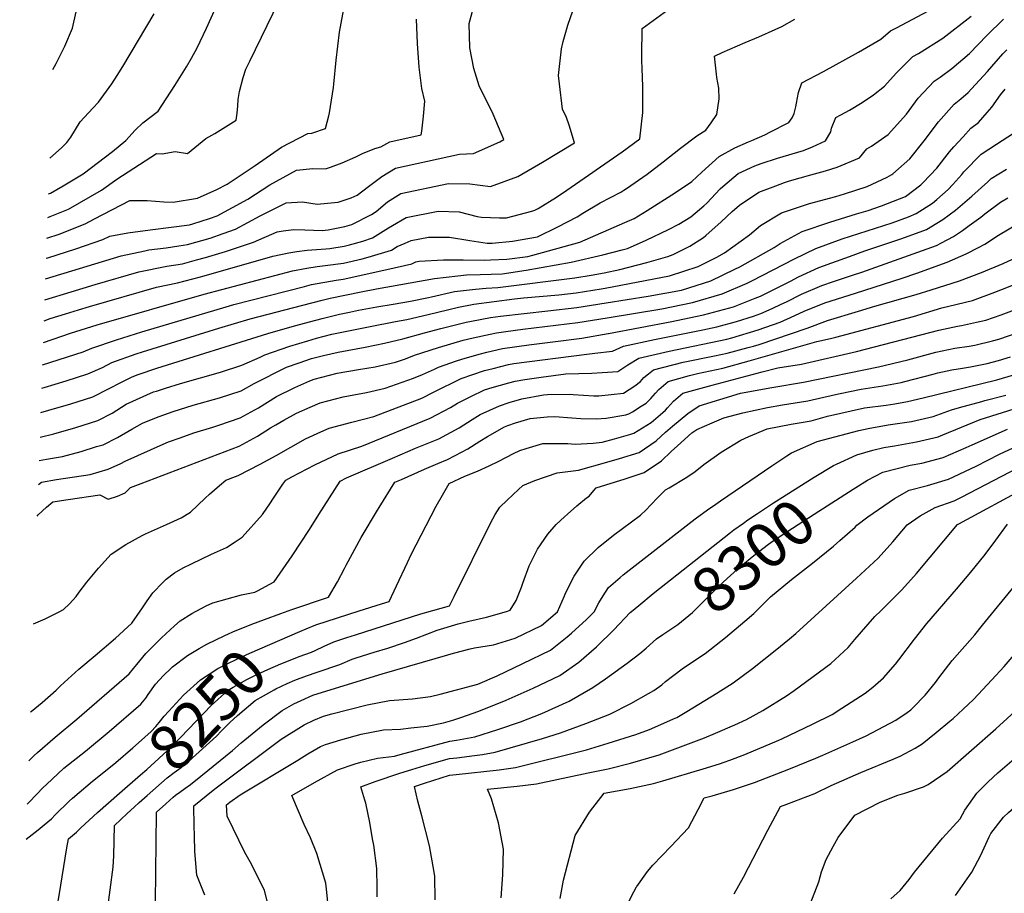
# Model space of a CAD drawing. Units: inches. Extents: x 2501715 to 2507027, y 1473452 to 1480904.
# Drawn here: x 2501774 to 2502403, y 1475382 to 1475940 of the extents above; entities that cross this region are included whole.
import ezdxf
from ezdxf.enums import TextEntityAlignment as Align

# ---------------------------------------------------------------- set-up
doc = ezdxf.new("R2010")
doc.units = ezdxf.units.IN
doc.header["$MEASUREMENT"] = 0
doc.layers.add('tile_2917_05_contour_10ft', color=8, linetype='Continuous')
doc.styles.add('Arial', font='arial.ttf')

msp = doc.modelspace()

# ---------------------------------------------------------------- linework, layer by layer
at = {"layer": 'tile_2917_05_contour_10ft'}
for points, elevation in [([(2501794.87, 1475908.03), (2501796.91, 1475911.76), (2501802.6, 1475922.82), (2501807.38, 1475934.48), (2501811.69, 1475953.6)], 8030), ([(2501788.29, 1475719.29), (2501814.27, 1475727.64), (2501819.66, 1475730.01), (2501835.54, 1475735.33), (2501851.71, 1475740.44), (2501905.59, 1475756.48), (2501910.5, 1475757.8), (2501955.68, 1475769.47), (2501960.17, 1475770.62), (2501975.82, 1475773.43), (2501980.36, 1475774.04), (2502008.33, 1475780.22), (2502024.31, 1475783.95), (2502026.91, 1475785.07), (2502029.01, 1475785.47), (2502044.42, 1475786.33), (2502056.97, 1475786.48), (2502070.84, 1475786.29), (2502074.63, 1475786.32), (2502084.94, 1475786.84), (2502098.29, 1475788.57), (2502101.5, 1475789.29), (2502131.53, 1475797.59), (2502160.37, 1475810.16), (2502166.34, 1475812.9), (2502174.61, 1475817.98), (2502192.86, 1475829.31), (2502203.16, 1475836.49), (2502209.5, 1475842.34), (2502220.76, 1475852.43), (2502230.72, 1475858.01), (2502239.34, 1475861.83), (2502241.63, 1475862.73), (2502249.86, 1475866.2), (2502253.51, 1475868.07), (2502265.12, 1475874.13), (2502267.21, 1475877.16), (2502268.68, 1475879.81), (2502269.7, 1475884.23), (2502270.13, 1475886.54), (2502271.37, 1475893.37), (2502273.52, 1475899.56), (2502287.28, 1475906.61), (2502309.71, 1475919.03), (2502323.95, 1475927.4), (2502330.09, 1475932.75), (2502333.99, 1475934.67), (2502357.68, 1475947.17)], 8130), ([(2501790.21, 1475774.35), (2501838.44, 1475788.96), (2501853.62, 1475792.21), (2501856.21, 1475792.71), (2501867.18, 1475794.12), (2501875.31, 1475795.29), (2501880.8, 1475796.24), (2501895.48, 1475800.16), (2501903.68, 1475803.13), (2501911.57, 1475806.02), (2501927.34, 1475814.46), (2501944, 1475822.78), (2501954.4, 1475823.36), (2501963.66, 1475821.91), (2501974.75, 1475823.03), (2501977.16, 1475823.32), (2501985.44, 1475826.04), (2501989.29, 1475827.75), (2501996.62, 1475833.14), (2502005.07, 1475839.66), (2502013.79, 1475844.91), (2502054.8, 1475853.91), (2502063.77, 1475854.32), (2502080.54, 1475861.83), (2502082.99, 1475863.19), (2502076.14, 1475879.41), (2502069.35, 1475893.3), (2502068.18, 1475895.67), (2502067.38, 1475897.65), (2502063.84, 1475908.73), (2502061.28, 1475921.92), (2502061, 1475937.44), (2502064.32, 1475949.88)], 8090), ([(2501791.11, 1475800.32), (2501798.79, 1475802.83), (2501815.56, 1475809.33), (2501821.46, 1475812.67), (2501844.05, 1475824.26), (2501855.09, 1475824.21), (2501865.71, 1475823.41), (2501871.66, 1475823.18), (2501887.27, 1475825.75), (2501899.72, 1475831.31), (2501906.35, 1475834.7), (2501924.07, 1475846.67), (2501940.9, 1475858.3), (2501957.7, 1475867.06), (2501960.3, 1475867.42), (2501969.11, 1475870.33), (2501971.23, 1475878.31), (2501971.59, 1475880.4), (2501974.1, 1475896.47), (2501974.42, 1475898.65), (2501975.93, 1475914), (2501978.13, 1475931.77), (2501981.23, 1475949.14)], 8070), ([(2501791.57, 1475813.5), (2501793.11, 1475814.08), (2501804.87, 1475818.84), (2501825.92, 1475830.91), (2501835.82, 1475837.93), (2501861.18, 1475854.41), (2501864.76, 1475854.17), (2501872.98, 1475855.69), (2501880.9, 1475854.36), (2501892.66, 1475863.92), (2501898.47, 1475867.2), (2501912.07, 1475875.68), (2501912.71, 1475880.16), (2501913.13, 1475884.81), (2501913.26, 1475888.77), (2501914.09, 1475893.94), (2501916.44, 1475902.94), (2501918.14, 1475908.28), (2501920.63, 1475913.29), (2501939.37, 1475951.41)], 8060), ([(2501792.1, 1475828.53), (2501793.43, 1475829.03), (2501801.35, 1475833.58), (2501814.29, 1475841.27), (2501832.87, 1475855.53), (2501841.46, 1475862.58), (2501847.37, 1475869.2), (2501852.39, 1475873.86), (2501862.11, 1475881.34), (2501872.79, 1475897.8), (2501880.32, 1475909.78), (2501883.41, 1475915.12), (2501887.02, 1475921.79), (2501893.06, 1475934.31), (2501899.08, 1475947.56)], 8050), ([(2501787.77, 1475704.44), (2501789.25, 1475704.86), (2501803.29, 1475709.04), (2501817.26, 1475713.58), (2501826.6, 1475717.68), (2501832.63, 1475720.83), (2501848.19, 1475726.37), (2501852.04, 1475727.61), (2501900.82, 1475742.69), (2501920.86, 1475748.62), (2501954.59, 1475757.48), (2501967.05, 1475760.68), (2501972.11, 1475761.92), (2501991.86, 1475765.98), (2502001.64, 1475767.94), (2502038.71, 1475774.55), (2502053.69, 1475776.17), (2502059.1, 1475776.74), (2502067.89, 1475777.05), (2502081.94, 1475777.45), (2502097.24, 1475779.81), (2502126.05, 1475784.93), (2502146.35, 1475789.59), (2502158.7, 1475792.72), (2502161.98, 1475793.6), (2502174.07, 1475798.96), (2502188.28, 1475805.87), (2502194.86, 1475809.17), (2502202.53, 1475813.89), (2502210.81, 1475820.83), (2502212.76, 1475822.66), (2502221.27, 1475831.66), (2502223.04, 1475833.32), (2502232.88, 1475841.45), (2502243.5, 1475846.43), (2502247.59, 1475847.98), (2502257.94, 1475851.28), (2502274.61, 1475856.19), (2502280.35, 1475858.6), (2502288.72, 1475862.38), (2502292.03, 1475868.18), (2502292.53, 1475870.59), (2502295.29, 1475877.39), (2502298.45, 1475879.04), (2502303.87, 1475881.94), (2502312.09, 1475886.94), (2502319.21, 1475891.86), (2502326.23, 1475897.28), (2502333.85, 1475905.74), (2502344.49, 1475916.2), (2502348.09, 1475918.31), (2502363.5, 1475927.92), (2502381.68, 1475942.03)], 8140), ([(2501789.27, 1475747.52), (2501793.05, 1475748.86), (2501802.89, 1475751.96), (2501811.16, 1475754.53), (2501818.29, 1475756.58), (2501861.01, 1475768.86), (2501874.45, 1475771.69), (2501889.12, 1475775.56), (2501933.27, 1475788.1), (2501935.39, 1475788.67), (2501945.6, 1475790.89), (2501950.71, 1475791.72), (2501957.41, 1475792.5), (2501969.2, 1475793.4), (2501971.81, 1475793.71), (2501981.01, 1475795.14), (2501984.35, 1475795.88), (2501992.87, 1475798.42), (2501999.15, 1475800.39), (2502009.42, 1475806.74), (2502011.94, 1475808.31), (2502020.68, 1475813.46), (2502041.09, 1475817.53), (2502054.5, 1475816.98), (2502066.09, 1475814.06), (2502068.78, 1475813.75), (2502080.34, 1475813.29), (2502084.82, 1475813.28), (2502101.01, 1475817.51), (2502102.94, 1475818.16), (2502105.02, 1475819.26), (2502116.8, 1475826.5), (2502123.28, 1475830.93), (2502158.59, 1475855.37), (2502169.87, 1475863.68), (2502171.78, 1475880.53), (2502171.87, 1475889.54), (2502171.88, 1475897.18), (2502171.48, 1475908.64), (2502171.32, 1475913.75), (2502171.24, 1475917.03), (2502171.43, 1475934.14), (2502187.96, 1475946.17)], 8110), ([(2501789.74, 1475760.86), (2501806.52, 1475766.06), (2501821.91, 1475770.6), (2501849.88, 1475778.77), (2501867.76, 1475782.43), (2501877.62, 1475783.94), (2501886.66, 1475786.33), (2501892.3, 1475787.86), (2501905.25, 1475791.7), (2501922.99, 1475797.7), (2501938.3, 1475804.36), (2501942.08, 1475804.9), (2501948.94, 1475805.69), (2501955.9, 1475805.49), (2501966.99, 1475805.18), (2501970.7, 1475805.58), (2501981.4, 1475807.75), (2501985.99, 1475808.99), (2501998.41, 1475815.31), (2502001.51, 1475817.24), (2502008.63, 1475823.39), (2502017.33, 1475828.78), (2502047.75, 1475835.19), (2502061.28, 1475834.98), (2502074.61, 1475833.2), (2502091.98, 1475839.53), (2502107.8, 1475848.88), (2502128.31, 1475861.23), (2502124.8, 1475872.47), (2502123.03, 1475877.38), (2502120.53, 1475882.65), (2502118.54, 1475898.9), (2502117.91, 1475904.25), (2502120, 1475921.23), (2502120.96, 1475925.77), (2502124.01, 1475936.33), (2502127.15, 1475945.48)], 8100), ([(2501792.89, 1475851.33), (2501800.37, 1475857.86), (2501803.89, 1475861.44), (2501806.24, 1475864.86), (2501812.2, 1475874.56), (2501820.46, 1475883.39), (2501823.94, 1475887.16), (2501832.56, 1475898.91), (2501836.04, 1475904.05), (2501839.54, 1475909.85), (2501859.52, 1475943.46)], 8040), ([(2501787.23, 1475688.92), (2501792.35, 1475690.3), (2501806.4, 1475694.47), (2501820.41, 1475698.82), (2501830.4, 1475704.03), (2501838.79, 1475708.34), (2501845.47, 1475711.73), (2501849.45, 1475713.16), (2501861.24, 1475717.13), (2501932.31, 1475739.33), (2501949.38, 1475744.28), (2501962.82, 1475747.89), (2501966.94, 1475748.95), (2501978.01, 1475751.69), (2501984.45, 1475753.05), (2501990.1, 1475754.22), (2502001.86, 1475756.43), (2502012.27, 1475758.13), (2502023.34, 1475760), (2502034.92, 1475762.36), (2502036.9, 1475762.79), (2502051.55, 1475766.16), (2502064.91, 1475767.7), (2502071.86, 1475768.39), (2502079.14, 1475768.67), (2502128.53, 1475774.93), (2502138.83, 1475776.64), (2502147.1, 1475778.19), (2502157.14, 1475780.2), (2502174.36, 1475784.77), (2502187.95, 1475788.59), (2502191.37, 1475789.75), (2502202, 1475795.19), (2502210.62, 1475800.7), (2502212.18, 1475802.02), (2502221.93, 1475810.76), (2502228.89, 1475817.27), (2502233.7, 1475821.42), (2502246.02, 1475829.53), (2502256.8, 1475833.76), (2502262.32, 1475835.87), (2502265.52, 1475836.89), (2502279.25, 1475840.66), (2502288.6, 1475843.34), (2502296.07, 1475845.49), (2502310.42, 1475851.56), (2502315.01, 1475857.31), (2502318.03, 1475859.1), (2502322.2, 1475861.98), (2502328.57, 1475866.48), (2502340.39, 1475879.52), (2502347.91, 1475889.57), (2502358.08, 1475900.57), (2502361.83, 1475903.15), (2502369.33, 1475908.63), (2502380.72, 1475918.16), (2502391.78, 1475929.66), (2502402.46, 1475940.05)], 8150), ([(2501788.79, 1475733.61), (2501800.62, 1475737.64), (2501806.2, 1475739.54), (2501823.19, 1475744.83), (2501891.62, 1475764.52), (2501948.09, 1475779.42), (2501957.06, 1475781.1), (2501963.75, 1475782.23), (2501968.87, 1475782.8), (2501980.67, 1475784.31), (2501992.52, 1475787.1), (2501996.37, 1475788.03), (2502011.19, 1475792.53), (2502014.89, 1475794.83), (2502019.92, 1475797.12), (2502023.89, 1475798.83), (2502034.82, 1475800.88), (2502048.43, 1475800.87), (2502061.27, 1475798.81), (2502072.38, 1475797), (2502075.55, 1475797), (2502088.56, 1475798.22), (2502104.55, 1475801.12), (2502117.65, 1475807.46), (2502129.91, 1475813.93), (2502133.48, 1475816.17), (2502144.72, 1475822.89), (2502157.81, 1475829.68), (2502159.7, 1475830.81), (2502161.49, 1475832.06), (2502174.56, 1475841.18), (2502184.95, 1475849.1), (2502196.05, 1475857.71), (2502206.34, 1475865.51), (2502212.16, 1475869.27), (2502215.5, 1475873.91), (2502219.26, 1475879.16), (2502220.58, 1475889.17), (2502220.4, 1475896.07), (2502219.15, 1475902.87), (2502218.87, 1475905.09), (2502217.71, 1475916.57), (2502222.64, 1475918.8), (2502237.28, 1475925.13), (2502245.97, 1475928.75), (2502256.44, 1475933.6), (2502260.63, 1475935.55), (2502268.99, 1475940.05)], 8120), ([(2501790.66, 1475787.39), (2501791.72, 1475787.71), (2501809.45, 1475793.35), (2501826.69, 1475799.42), (2501831.16, 1475801.57), (2501842.85, 1475803.64), (2501857.09, 1475805.64), (2501870.56, 1475807.17), (2501882.08, 1475808.85), (2501884.2, 1475809.38), (2501895.05, 1475812.89), (2501899.86, 1475814.55), (2501919.41, 1475825.18), (2501933.5, 1475834.37), (2501950.5, 1475843.77), (2501961.01, 1475844.72), (2501969.08, 1475844.46), (2501972.25, 1475845.6), (2501979.71, 1475848.43), (2501988.4, 1475852.26), (2501992.64, 1475854.34), (2502000.53, 1475857.5), (2502004.4, 1475858.63), (2502010.11, 1475861.71), (2502030.31, 1475866.17), (2502030.7, 1475868.69), (2502031.77, 1475878.12), (2502032.49, 1475887.86), (2502030.59, 1475895.95), (2502029.01, 1475909.51), (2502027.8, 1475924.69), (2502027.18, 1475940.08)], 8080), ([(2501786.68, 1475673.14), (2501795.53, 1475675.35), (2501809.62, 1475679.37), (2501823.62, 1475683.77), (2501832.82, 1475688.49), (2501841.8, 1475694.18), (2501859.24, 1475701.98), (2501861.11, 1475702.6), (2501866.89, 1475704.5), (2501876.36, 1475707.34), (2501901.99, 1475714.62), (2501915.71, 1475719.03), (2501927.32, 1475724.19), (2501930.27, 1475725.73), (2501946.24, 1475731.31), (2501957.73, 1475734.76), (2501963.26, 1475736.29), (2501973.03, 1475738.81), (2501997.56, 1475743.81), (2502013.87, 1475747.11), (2502021.04, 1475748.31), (2502034.67, 1475751.5), (2502046.96, 1475754.5), (2502054.17, 1475756.08), (2502063.83, 1475758.13), (2502089.79, 1475761.46), (2502091.85, 1475761.71), (2502095.56, 1475762.05), (2502118.1, 1475764), (2502129.17, 1475765.23), (2502145.23, 1475767.82), (2502147.75, 1475768.29), (2502188.84, 1475776.12), (2502207.27, 1475782.15), (2502219.24, 1475788.15), (2502224.17, 1475790.78), (2502240.15, 1475802.37), (2502247.03, 1475808.3), (2502260.45, 1475816.45), (2502278.3, 1475822.41), (2502295.12, 1475826.89), (2502300.84, 1475828.57), (2502315.16, 1475833.29), (2502327.95, 1475839.27), (2502330.94, 1475840.82), (2502331.56, 1475841.27), (2502338.99, 1475847.7), (2502342.56, 1475850.94), (2502351.76, 1475862.45), (2502360.89, 1475874.64), (2502370.93, 1475885.78), (2502375.2, 1475889.2), (2502379.73, 1475893.25), (2502382, 1475895.66), (2502392.07, 1475906.81), (2502401.95, 1475918.05), (2502404.42, 1475920.46)], 8160), ([(2501786.16, 1475658.3), (2501790.81, 1475659.11), (2501800.96, 1475660.79), (2501812.89, 1475664.02), (2501822.8, 1475667.05), (2501826.91, 1475668.31), (2501836.13, 1475672.96), (2501845.23, 1475678.15), (2501852.17, 1475682.03), (2501855.78, 1475683.64), (2501862.89, 1475686.38), (2501871.67, 1475689.57), (2501884.43, 1475693.5), (2501901.44, 1475698.3), (2501915.16, 1475702.79), (2501923.54, 1475707.31), (2501944.14, 1475717.74), (2501952.28, 1475720.68), (2501960.16, 1475723.3), (2501967.82, 1475725.39), (2501977.14, 1475727.43), (2501994.46, 1475730.61), (2502006.73, 1475733.17), (2502018.59, 1475735.86), (2502032.34, 1475739.66), (2502042.71, 1475742.61), (2502059.01, 1475746.62), (2502062.49, 1475747.31), (2502074.52, 1475749.6), (2502080.87, 1475750.48), (2502111.15, 1475753.76), (2502129.78, 1475756.03), (2502148.37, 1475758.91), (2502175.2, 1475763.23), (2502196.66, 1475767.06), (2502215.29, 1475773.01), (2502230.76, 1475780.35), (2502233.89, 1475781.98), (2502255.76, 1475794.18), (2502259.61, 1475796.9), (2502273.66, 1475804.47), (2502291.4, 1475810.54), (2502308.43, 1475815.73), (2502315.83, 1475817.84), (2502324.37, 1475820.85), (2502339.69, 1475826.95), (2502349.51, 1475834.4), (2502351.1, 1475835.77), (2502359.82, 1475845.01), (2502367.93, 1475855.31), (2502370.58, 1475858.6), (2502376.5, 1475865.03), (2502381.49, 1475870.42), (2502386.44, 1475874.18), (2502391.92, 1475880.5), (2502394.95, 1475884.01), (2502400.42, 1475891.76), (2502403.42, 1475895.34)], 8170), ([(2501785.63, 1475642.98), (2501787.51, 1475644.45), (2501797.28, 1475646.03), (2501818.69, 1475649.28), (2501830.24, 1475652.71), (2501838.4, 1475656.3), (2501841.03, 1475657.71), (2501865.37, 1475668.59), (2501868.85, 1475670.06), (2501876.21, 1475672.76), (2501884.87, 1475675.85), (2501897.08, 1475679.59), (2501900.84, 1475680.72), (2501914.58, 1475685.47), (2501926.23, 1475691.8), (2501937.81, 1475699.09), (2501949.53, 1475704.75), (2501959.06, 1475709.15), (2501961.89, 1475710.09), (2501976.64, 1475714.02), (2501990.16, 1475716.31), (2502000.75, 1475717.96), (2502013.87, 1475721.02), (2502020.19, 1475723.15), (2502025.93, 1475725.57), (2502041.2, 1475730.44), (2502057.1, 1475734.99), (2502063.38, 1475736.51), (2502074.22, 1475738.93), (2502078.33, 1475739.71), (2502084.27, 1475740.54), (2502095.2, 1475742.05), (2502130.41, 1475746.34), (2502149, 1475749.31), (2502184.03, 1475755.12), (2502203.59, 1475759.17), (2502222.63, 1475764.63), (2502238.52, 1475771.51), (2502241.55, 1475772.96), (2502268.8, 1475786.96), (2502282.47, 1475793.54), (2502299.27, 1475799.86), (2502315.33, 1475804.95), (2502331.19, 1475810.05), (2502341.72, 1475813.96), (2502346.55, 1475816.07), (2502356.93, 1475822.65), (2502359.67, 1475825.02), (2502366.9, 1475831.33), (2502369.92, 1475834.62), (2502375.71, 1475840.99), (2502377.03, 1475842.58), (2502388.16, 1475853.85), (2502397.94, 1475860.32), (2502408.81, 1475867.33)], 8180), ([(2501784.92, 1475622.63), (2501785.38, 1475623.4), (2501790.71, 1475628.32), (2501794.9, 1475631.9), (2501804.73, 1475633.39), (2501824.78, 1475636.27), (2501830.21, 1475633.46), (2501836.27, 1475635.53), (2501841.15, 1475637.57), (2501844.52, 1475640.94), (2501851.26, 1475643.44), (2501913.96, 1475667.27), (2501925.62, 1475673.67), (2501934.01, 1475678.99), (2501937.3, 1475680.95), (2501942.5, 1475684.04), (2501950.6, 1475688.4), (2501959.32, 1475692.37), (2501965.67, 1475694.99), (2501980.29, 1475698.92), (2501987.18, 1475700.17), (2501995.34, 1475701.64), (2502007.18, 1475704.32), (2502025.37, 1475710.76), (2502031.15, 1475713.21), (2502038.8, 1475716.55), (2502041.37, 1475717.86), (2502052.85, 1475721.81), (2502056.19, 1475722.95), (2502067.34, 1475726.22), (2502072.2, 1475727.45), (2502082.18, 1475729.69), (2502099.02, 1475732.13), (2502116.01, 1475734.17), (2502132.92, 1475736.42), (2502149.65, 1475739.32), (2502149.96, 1475739.37), (2502190.47, 1475746.94), (2502193.44, 1475747.56), (2502210.59, 1475751.18), (2502229.83, 1475756.43), (2502243.61, 1475761.81), (2502247.02, 1475763.21), (2502266.35, 1475772.78), (2502271.46, 1475775.51), (2502284.45, 1475781.4), (2502303.93, 1475788.6), (2502313.8, 1475792.21), (2502337.5, 1475800.05), (2502353.06, 1475805.77), (2502359.85, 1475809.76), (2502363.56, 1475812.15), (2502371.69, 1475818.21), (2502382.07, 1475827.07), (2502392.3, 1475836.32), (2502394.38, 1475838.39), (2502404.37, 1475844.37)], 8190), ([(2501782.51, 1475553.81), (2501789.9, 1475557.13), (2501798.99, 1475561.52), (2501801.65, 1475562.97), (2501805.42, 1475566.58), (2501809.79, 1475571.41), (2501811.74, 1475574.02), (2501816.55, 1475580.54), (2501824.08, 1475589.37), (2501832.16, 1475598.34), (2501841.44, 1475604.64), (2501851.97, 1475610.38), (2501854.16, 1475611.36), (2501867.58, 1475617.34), (2501876.75, 1475621.64), (2501882.74, 1475625.1), (2501892.2, 1475634.07), (2501894.89, 1475636.66), (2501901.26, 1475642.34), (2501905.46, 1475645.73), (2501911.6, 1475648.07), (2501913.34, 1475648.72), (2501927.26, 1475655.97), (2501937.58, 1475661.5), (2501946.91, 1475666.77), (2501956.41, 1475671.95), (2501966.19, 1475676.57), (2501971.36, 1475678.89), (2501986.01, 1475682.73), (2501993.29, 1475684.61), (2501999.99, 1475686.38), (2502030.67, 1475698.06), (2502038.57, 1475702.17), (2502055.88, 1475710.61), (2502070.75, 1475715.68), (2502076.17, 1475717.07), (2502086.09, 1475719.54), (2502089.5, 1475720.1), (2502136.04, 1475726.21), (2502141.31, 1475726.75), (2502152.58, 1475727.96), (2502159.58, 1475731.25), (2502179.32, 1475735.51), (2502210.29, 1475741.73), (2502219.23, 1475743.7), (2502231.79, 1475747.02), (2502242.63, 1475750.36), (2502247.35, 1475752.19), (2502254.58, 1475755.41), (2502260.35, 1475758), (2502263.65, 1475759.55), (2502273.26, 1475764.41), (2502286.29, 1475770.08), (2502293.74, 1475772.57), (2502305.88, 1475776.6), (2502311.81, 1475778.53), (2502359.52, 1475795.52), (2502362.72, 1475797.17), (2502370.36, 1475801.38), (2502376.16, 1475805.17), (2502380.51, 1475808.3), (2502387.85, 1475813.66), (2502390.34, 1475815.74), (2502400.46, 1475823.31), (2502405.04, 1475825.99)], 8200), ([(2501780.55, 1475497.41), (2501781.01, 1475497.78), (2501788, 1475503.52), (2501797.05, 1475511.45), (2501799.69, 1475514.19), (2501811.37, 1475524.87), (2501821.92, 1475533.74), (2501834.94, 1475544.72), (2501845.28, 1475554.24), (2501852.18, 1475564), (2501855.11, 1475568.49), (2501858.79, 1475573.64), (2501865.26, 1475580.57), (2501867.32, 1475582.41), (2501872.63, 1475586.41), (2501878.15, 1475589.55), (2501883.39, 1475592.28), (2501896.34, 1475598.28), (2501905.85, 1475602.59), (2501911.46, 1475606.23), (2501915.91, 1475609.29), (2501928.82, 1475623.82), (2501933.9, 1475631.1), (2501935.38, 1475633.49), (2501941.75, 1475643.09), (2501943.65, 1475645.72), (2501947.55, 1475647.78), (2501962.28, 1475655.35), (2501977.18, 1475662.43), (2501992.35, 1475667.32), (2502036.03, 1475685.23), (2502049.06, 1475692), (2502053.41, 1475694.75), (2502061.93, 1475699.13), (2502070.62, 1475703.25), (2502075.53, 1475704.92), (2502086.28, 1475707.92), (2502090.19, 1475708.89), (2502096.49, 1475709.92), (2502106.95, 1475711.52), (2502122.68, 1475713.58), (2502139.39, 1475713.9), (2502145.83, 1475714.33), (2502155.95, 1475715.06), (2502162.29, 1475719.26), (2502169.39, 1475723.48), (2502188.74, 1475728.05), (2502225.56, 1475735.77), (2502228.69, 1475736.47), (2502245.62, 1475741.68), (2502259.69, 1475746.61), (2502262.03, 1475747.66), (2502266.2, 1475749.61), (2502275.02, 1475753.6), (2502288.09, 1475758.97), (2502307.74, 1475765.19), (2502337.71, 1475774.65), (2502346.99, 1475777.91), (2502366.26, 1475784.85), (2502378.61, 1475790.31), (2502386.48, 1475794.33), (2502390.41, 1475796.51), (2502399.07, 1475802.06), (2502412.7, 1475810.22)], 8210), ([(2501779.47, 1475466.45), (2501782.99, 1475469.75), (2501785.06, 1475471.58), (2501796.32, 1475481.52), (2501810.25, 1475492.89), (2501843.66, 1475521.92), (2501846.45, 1475525.3), (2501848.5, 1475527.92), (2501854.28, 1475534.9), (2501864.26, 1475544.87), (2501872.56, 1475552.53), (2501876.27, 1475555.84), (2501883.74, 1475560.42), (2501892.88, 1475565.36), (2501897.06, 1475567.26), (2501906.15, 1475569.84), (2501915.43, 1475572.32), (2501923.85, 1475574.02), (2501925.66, 1475574.91), (2501936.33, 1475580.74), (2501947.75, 1475597.27), (2501958.88, 1475614.18), (2501964.91, 1475623.77), (2501978.49, 1475645), (2501982.61, 1475647.04), (2502011.92, 1475659.76), (2502026.64, 1475666.1), (2502041.51, 1475672.1), (2502054.44, 1475679.11), (2502062.92, 1475684.47), (2502067.92, 1475687.51), (2502080.3, 1475693.11), (2502086.45, 1475695.34), (2502094.55, 1475697.54), (2502108.38, 1475700.06), (2502111.04, 1475700.32), (2502125.18, 1475700.48), (2502127.28, 1475700.35), (2502140.58, 1475699.56), (2502143.78, 1475699.45), (2502159.55, 1475701.29), (2502166.71, 1475705.92), (2502170.44, 1475708.73), (2502172.49, 1475711.19), (2502175.49, 1475713.67), (2502178.67, 1475716.13), (2502197.62, 1475721.02), (2502217.62, 1475725.08), (2502225.88, 1475726.88), (2502239.12, 1475730.39), (2502242.58, 1475731.31), (2502246.18, 1475732.39), (2502276.82, 1475742.84), (2502289.92, 1475747.69), (2502309.62, 1475753.61), (2502320.05, 1475756.73), (2502346.62, 1475764.35), (2502356.2, 1475767.3), (2502374.25, 1475772.95), (2502388.34, 1475778.34), (2502402.16, 1475784.14), (2502408.22, 1475786.79)], 8220), ([(2501940.63, 1475560.55), (2501947.61, 1475563.11), (2501970.95, 1475570.86), (2501976.77, 1475580.78), (2501981.31, 1475589.32), (2501982.32, 1475591.3), (2501991.93, 1475608.96), (2502002.24, 1475626.5), (2502003.35, 1475628.29), (2502013.34, 1475644.28), (2502017.59, 1475646.16), (2502032.29, 1475652.59), (2502040.92, 1475656.22), (2502047.04, 1475658.86), (2502051.87, 1475661.35), (2502060.04, 1475665.7), (2502067.71, 1475670.52), (2502072.61, 1475673.55), (2502083.58, 1475679.68), (2502085.54, 1475680.57), (2502090.43, 1475682.34), (2502099.92, 1475685.01), (2502110.73, 1475686.12), (2502115.55, 1475686.22), (2502126.59, 1475685.54), (2502132.34, 1475685.11), (2502142.27, 1475684.75), (2502148.52, 1475685.21), (2502160.95, 1475687.48), (2502163, 1475688.1), (2502165.27, 1475689.38), (2502170.83, 1475692.82), (2502174.08, 1475694.83), (2502176.99, 1475697.78), (2502180.05, 1475701.22), (2502182.05, 1475703.62), (2502188.01, 1475708.74), (2502201.7, 1475712.48), (2502206.71, 1475713.82), (2502223.03, 1475717.19), (2502239.79, 1475721.8), (2502250.2, 1475724.92), (2502283.05, 1475734.15), (2502291.83, 1475736.19), (2502295.17, 1475736.94), (2502344.78, 1475750.26), (2502362.89, 1475755.75), (2502367.35, 1475756.7), (2502382.66, 1475760.46), (2502396.87, 1475765.67), (2502412.61, 1475771.91)], 8230), ([(2501952.76, 1475548.94), (2501956.76, 1475550.65), (2501962.83, 1475553.2), (2501976.69, 1475557.81), (2501990.69, 1475562.28), (2502004.82, 1475566.63), (2502009.68, 1475568.13), (2502014.54, 1475578.12), (2502021.42, 1475593.09), (2502023.87, 1475598.13), (2502039.89, 1475629.14), (2502043.87, 1475636.1), (2502048.18, 1475643.57), (2502058.08, 1475648.3), (2502066.29, 1475651.44), (2502073.59, 1475654.77), (2502079.87, 1475657.86), (2502089.33, 1475662.74), (2502093.3, 1475664.58), (2502097.43, 1475665.97), (2502107.88, 1475669), (2502112.57, 1475669.11), (2502124.05, 1475669.12), (2502128.6, 1475668.74), (2502140.17, 1475669.38), (2502145.9, 1475669.85), (2502153.81, 1475671.99), (2502164.23, 1475675.12), (2502166.23, 1475675.73), (2502177.29, 1475682.54), (2502184.7, 1475688.77), (2502186.31, 1475690.4), (2502187.67, 1475691.93), (2502191.53, 1475696.11), (2502197.38, 1475701.32), (2502216.13, 1475706.37), (2502248.17, 1475714.77), (2502258.19, 1475717.37), (2502273.22, 1475719.84), (2502308.43, 1475727.76), (2502361.03, 1475741.5), (2502373.06, 1475744.07), (2502375.6, 1475744.44), (2502385.08, 1475746.5), (2502391.13, 1475747.88), (2502400.96, 1475751.28), (2502416.19, 1475756.98)], 8240), ([(2501959.57, 1475535.49), (2501960.08, 1475535.67), (2501962.57, 1475536.89), (2501968.13, 1475539.59), (2501974.43, 1475542.27), (2501982.63, 1475545.05), (2501988.23, 1475546.93), (2502029.92, 1475560.23), (2502032.42, 1475560.92), (2502048.4, 1475565.41), (2502051.28, 1475571.24), (2502074.54, 1475618.25), (2502077.58, 1475623.69), (2502080.57, 1475628.33), (2502085.13, 1475632.9), (2502092.33, 1475639.75), (2502095.11, 1475642.19), (2502102.85, 1475645.4), (2502117.12, 1475650.43), (2502130.76, 1475652.1), (2502148.94, 1475657.2), (2502157.07, 1475659.54), (2502169.45, 1475663.42), (2502180.36, 1475670.8), (2502186.35, 1475676.41), (2502190.75, 1475680.16), (2502200.64, 1475688.26), (2502207.79, 1475693.08), (2502234.28, 1475701.23), (2502254.38, 1475704.8), (2502274.54, 1475708.22), (2502322.54, 1475717.99), (2502341.16, 1475722.5), (2502359.2, 1475727.47), (2502371.22, 1475729.92), (2502380.52, 1475731.29), (2502384.05, 1475731.9), (2502395.24, 1475734.66), (2502399.29, 1475735.76), (2502412.41, 1475740.27)], 8250), ([(2501937.35, 1475512.29), (2501944.66, 1475515.69), (2501949.58, 1475517.83), (2501956.95, 1475520.69), (2501963.78, 1475522.92), (2501978.28, 1475527.87), (2501986.11, 1475531.25), (2501988.76, 1475532.12), (2502000.11, 1475535.72), (2502008.82, 1475538.43), (2502019.57, 1475542), (2502027.34, 1475544.79), (2502040.37, 1475549.76), (2502053.89, 1475553.8), (2502060.77, 1475555.49), (2502072.08, 1475558.13), (2502084.81, 1475561.83), (2502087.12, 1475562.68), (2502090.97, 1475568.85), (2502094.3, 1475577.19), (2502095.12, 1475579.88), (2502099.31, 1475590.98), (2502104.54, 1475601.5), (2502111.16, 1475611.24), (2502116.51, 1475617.25), (2502121.73, 1475622.18), (2502123.68, 1475623.99), (2502129.61, 1475629.22), (2502135.91, 1475634.29), (2502137.53, 1475635.5), (2502140.55, 1475638.99), (2502142.03, 1475640.8), (2502160.49, 1475646.45), (2502172.83, 1475650.48), (2502183.71, 1475657.98), (2502190.02, 1475663.99), (2502194.03, 1475667.62), (2502203.3, 1475675.88), (2502206.44, 1475677.96), (2502216.1, 1475682.34), (2502223.62, 1475685.48), (2502235.72, 1475688.7), (2502251.54, 1475692.01), (2502261.04, 1475693.8), (2502277.32, 1475696.31), (2502294.97, 1475700.44), (2502297.94, 1475701.1), (2502311.51, 1475703.76), (2502325.17, 1475705.86), (2502336.95, 1475708.01), (2502339.35, 1475708.59), (2502357.37, 1475713.46), (2502360.31, 1475714.16), (2502369.41, 1475716.07), (2502376.08, 1475717.23), (2502381.38, 1475718.1), (2502391.97, 1475720.13), (2502399.14, 1475722.04), (2502406.78, 1475724.41)], 8260), ([(2501867.12, 1475438.93), (2501871.7, 1475443.13), (2501873.32, 1475444.39), (2501876, 1475446.43), (2501879.16, 1475448.7), (2501882.78, 1475451.29), (2501889.44, 1475456.51), (2501909.68, 1475473), (2501915.18, 1475477.83), (2501929.25, 1475489.32), (2501941.34, 1475498.49), (2501948.83, 1475502.67), (2501953.51, 1475504.98), (2501960.95, 1475508.21), (2501967.14, 1475510.3), (2502005.34, 1475521.98), (2502047.36, 1475534.01), (2502050.99, 1475535.03), (2502061.61, 1475537.92), (2502064.26, 1475538.47), (2502076.37, 1475540.47), (2502090.27, 1475544.67), (2502107.17, 1475552.74), (2502117.27, 1475561.5), (2502121.8, 1475571.84), (2502122.64, 1475573.94), (2502128.09, 1475584.4), (2502134.46, 1475593.84), (2502143.38, 1475602.63), (2502153.2, 1475610.45), (2502164.64, 1475618.93), (2502170.35, 1475623.37), (2502173.93, 1475626.65), (2502176.82, 1475629.64), (2502181.7, 1475634.87), (2502186.42, 1475639.53), (2502188.74, 1475640.67), (2502199.99, 1475647.63), (2502205.39, 1475651.26), (2502210.87, 1475655.76), (2502221.88, 1475663.49), (2502234.55, 1475671.28), (2502239.53, 1475673.44), (2502251.34, 1475678.42), (2502266.64, 1475681.32), (2502279.53, 1475683.59), (2502289.99, 1475686.43), (2502313.6, 1475691.76), (2502327.32, 1475693.51), (2502332.82, 1475694.45), (2502340.94, 1475695.85), (2502351.06, 1475698.25), (2502398.18, 1475709.77), (2502408.91, 1475712.97)], 8270), ([(2501892.05, 1475380.58), (2501886.9, 1475393.26), (2501885.69, 1475408.48), (2501885.29, 1475418.37), (2501885.1, 1475424.9), (2501884.89, 1475437.7), (2501897.33, 1475447.61), (2501899.99, 1475449.67), (2501940.65, 1475480.13), (2501955.44, 1475489.28), (2501961.58, 1475492.31), (2501967.79, 1475494.81), (2501973.15, 1475496.45), (2501995.75, 1475502.19), (2502010.01, 1475504.97), (2502024.75, 1475505.88), (2502036.09, 1475507.48), (2502042.42, 1475509.01), (2502066.39, 1475515.36), (2502078.85, 1475520.72), (2502095.13, 1475528.48), (2502112.93, 1475536.98), (2502123.51, 1475545.49), (2502126.3, 1475547.98), (2502135.85, 1475556.61), (2502140.8, 1475561.5), (2502143.83, 1475567.25), (2502146.54, 1475571.84), (2502149.87, 1475577.06), (2502157.38, 1475583.52), (2502159.38, 1475585.21), (2502205.34, 1475620.91), (2502213.2, 1475626.77), (2502218.47, 1475630.42), (2502221.5, 1475632.51), (2502254.36, 1475654.82), (2502264, 1475661.17), (2502266.91, 1475663.04), (2502283.31, 1475670.28), (2502309.97, 1475677.41), (2502315.88, 1475678.65), (2502328.63, 1475680.92), (2502343.51, 1475683.12), (2502357.33, 1475686.3), (2502369.04, 1475690.67), (2502374.19, 1475692.09), (2502388.47, 1475695.99), (2502390.44, 1475696.45), (2502403.89, 1475700)], 8280), ([(2502293.83, 1475654.94), (2502295.56, 1475655.95), (2502308.7, 1475661.92), (2502318.89, 1475664.75), (2502325.93, 1475666.49), (2502332.78, 1475667.61), (2502346.78, 1475670.06), (2502360.55, 1475673.38), (2502363.56, 1475674.69), (2502387.45, 1475684.32), (2502437.79, 1475700.17)], 8290), ([(2502306.34, 1475639.89), (2502307.92, 1475640.91), (2502315.45, 1475645.73), (2502325.16, 1475650.77), (2502342.69, 1475655.13), (2502350.18, 1475656.42), (2502363.88, 1475660.07), (2502378.58, 1475666.46), (2502382.4, 1475668.2), (2502404.87, 1475678.31)], 8300), ([(2502002.03, 1475379.5), (2502002.09, 1475385.31), (2502001.98, 1475397.54), (2501999.92, 1475412.47), (2501999.2, 1475416.57), (2501997.34, 1475426.95), (2501994.77, 1475439.34), (2501994.24, 1475441.28), (2501991.77, 1475449.84), (2502000.75, 1475453.21), (2502016.63, 1475458.38), (2502024.16, 1475460.81), (2502032.51, 1475463.31), (2502048.39, 1475467.9), (2502052.95, 1475468.35), (2502064.34, 1475469.68), (2502069.45, 1475470.44), (2502077.5, 1475471.84), (2502107.69, 1475480.66), (2502119.18, 1475484.34), (2502135.54, 1475490.19), (2502150.83, 1475496.27), (2502164.13, 1475503.08), (2502175.45, 1475509.27), (2502178.87, 1475511.34), (2502183.94, 1475514.92), (2502186.44, 1475516.99), (2502190.9, 1475520.44), (2502197.94, 1475525.87), (2502211.79, 1475534.96), (2502224.61, 1475545.14), (2502237.16, 1475555.6), (2502242.76, 1475560.53), (2502251.95, 1475569.63), (2502253.51, 1475571.2), (2502266.86, 1475582.18), (2502280.28, 1475592.7), (2502293.65, 1475603.54), (2502297.67, 1475607), (2502307.55, 1475615.65), (2502308.61, 1475616.85), (2502315.74, 1475622.31), (2502332.7, 1475634.04), (2502342.16, 1475639.25), (2502353.72, 1475642.28), (2502367.3, 1475646.39), (2502384.89, 1475654.59), (2502399.72, 1475662.22), (2502419.95, 1475671.56)], 8310), ([(2502039.16, 1475377.55), (2502038.99, 1475392.38), (2502038.53, 1475395.27), (2502035.45, 1475412.12), (2502030.64, 1475431.22), (2502028.19, 1475440.54), (2502025.88, 1475449.86), (2502032.37, 1475452.03), (2502048.25, 1475457.11), (2502052.65, 1475457.52), (2502080.15, 1475460.52), (2502090.49, 1475462), (2502135.97, 1475473.45), (2502149.68, 1475477.63), (2502167.36, 1475483.18), (2502176.09, 1475486.35), (2502179.61, 1475487.85), (2502191.52, 1475493.15), (2502193.65, 1475494.12), (2502200.07, 1475497.91), (2502219.14, 1475509.53), (2502229.67, 1475516.1), (2502242.03, 1475525.28), (2502256.36, 1475536.79), (2502265.57, 1475544.35), (2502269.7, 1475547.74), (2502308.43, 1475583.09), (2502322.28, 1475595.92), (2502331.56, 1475606.35), (2502340.75, 1475617.07), (2502349.21, 1475622.85), (2502358.63, 1475628.09), (2502370.79, 1475632.4), (2502375.47, 1475634.85), (2502416.75, 1475656.35)], 8320), ([(2502169.22, 1475565.52), (2502178.4, 1475573.22), (2502227.86, 1475612.28), (2502230.04, 1475613.94), (2502236.14, 1475618.25), (2502238.97, 1475620.22), (2502245.12, 1475624.33), (2502255.47, 1475631.14), (2502281.27, 1475647.65), (2502293.83, 1475654.94)], 8290), ([(2502081.27, 1475378.75), (2502082.32, 1475393.57), (2502082.91, 1475409.92), (2502079.74, 1475426.77), (2502075.26, 1475441.99), (2502072.55, 1475448.33), (2502091.48, 1475450.2), (2502104.02, 1475451.75), (2502136.98, 1475458.63), (2502149.63, 1475461.31), (2502163.93, 1475464.97), (2502182.24, 1475470.09), (2502211.28, 1475480.97), (2502218.29, 1475483.96), (2502230.74, 1475489.4), (2502238.04, 1475492.79), (2502248.55, 1475498.55), (2502263.69, 1475507.95), (2502268.68, 1475511.24), (2502291.97, 1475528.48), (2502303.17, 1475538.82), (2502307.29, 1475543.82), (2502320.14, 1475558.53), (2502324.04, 1475562.2), (2502337.45, 1475575.61), (2502346.74, 1475586.02), (2502372.88, 1475617.28), (2502373.77, 1475617.83), (2502417.97, 1475641.63)], 8330), ([(2502184.62, 1475546.99), (2502194.21, 1475553.5), (2502203.61, 1475561.01), (2502217.92, 1475575.43), (2502223.49, 1475580.77), (2502234.48, 1475590.63), (2502242.72, 1475597.47), (2502248.46, 1475601.92), (2502252.2, 1475604.71), (2502255.22, 1475606.89), (2502257.12, 1475608.14), (2502263.91, 1475612.58), (2502281.46, 1475623.9), (2502306.34, 1475639.89)], 8300), ([(2502119, 1475378.4), (2502121.21, 1475390.14), (2502128.64, 1475418.68), (2502137.87, 1475433.57), (2502147.08, 1475445.66), (2502163.75, 1475448.77), (2502178.61, 1475451.93), (2502184.69, 1475453.62), (2502210.38, 1475461.29), (2502220.81, 1475464.46), (2502223.91, 1475465.41), (2502227.49, 1475466.68), (2502237.15, 1475470.35), (2502258.87, 1475479.6), (2502260.76, 1475480.41), (2502280.3, 1475489.71), (2502292.91, 1475496.01), (2502298.99, 1475499.9), (2502313.87, 1475509.53), (2502318.83, 1475513.33), (2502325.72, 1475519.31), (2502333.28, 1475528), (2502335.57, 1475530.82), (2502345.5, 1475544.14), (2502353.31, 1475554.08), (2502372.37, 1475575.96), (2502381.58, 1475586.96), (2502390.68, 1475598.09), (2502397.57, 1475607.29), (2502405.02, 1475617.5)], 8340), ([(2502167.77, 1475385.79), (2502167.98, 1475386.18), (2502174.91, 1475395.76), (2502178.22, 1475399.78), (2502189.73, 1475411.55), (2502201.04, 1475423.61), (2502207.25, 1475435.26), (2502211.16, 1475442.62), (2502216.21, 1475443.99), (2502229.78, 1475447.94), (2502243.18, 1475452.45), (2502265.1, 1475461.1), (2502282.33, 1475467.96), (2502286.98, 1475469.87), (2502306.16, 1475478.43), (2502314.56, 1475482.3), (2502333.57, 1475492.26), (2502340.74, 1475497.25), (2502343.04, 1475499), (2502344.65, 1475500.38), (2502352.3, 1475508.4), (2502358.92, 1475516.42), (2502360.97, 1475519.3), (2502369.47, 1475530.44), (2502383.99, 1475546.92), (2502389.05, 1475552.97), (2502411.15, 1475580.12)], 8350), ([(2501934.57, 1475365.45), (2501930, 1475383.83), (2501921.04, 1475401.83), (2501917.53, 1475407.83), (2501906.22, 1475431.08), (2501905.91, 1475438.3), (2501907.92, 1475439.91), (2501914.48, 1475444.55), (2501951.36, 1475466.8), (2501957.9, 1475470.72), (2501965.79, 1475475.42), (2501969.06, 1475476.72), (2501978.95, 1475479.86), (2501991.86, 1475483.42), (2502006.12, 1475486.21), (2502016.98, 1475486.68), (2502023.62, 1475487.36), (2502033.98, 1475488.59), (2502044.43, 1475490.71), (2502050.43, 1475492.36), (2502055.65, 1475493.99), (2502067.14, 1475498), (2502084.59, 1475505.02), (2502101.77, 1475512.74), (2502118.83, 1475520.83), (2502130.94, 1475529.47), (2502142.22, 1475539.19), (2502153.31, 1475550), (2502163.88, 1475561.02), (2502164.73, 1475561.76), (2502169.22, 1475565.52)], 8290), ([(2501909.96, 1475548.75), (2501921.95, 1475553.57), (2501930.07, 1475556.69), (2501940.63, 1475560.55)], 8230), ([(2501778.5, 1475438.77), (2501779.87, 1475440.19), (2501788.73, 1475449.37), (2501790.79, 1475451.34), (2501801.96, 1475461.6), (2501815.8, 1475472.58), (2501830.91, 1475485.01), (2501851.05, 1475502.62), (2501854.17, 1475506.44), (2501855.85, 1475508.74), (2501860.47, 1475515.3), (2501865.46, 1475520.91), (2501870.16, 1475525.44), (2501871.35, 1475526.49), (2501881, 1475533.6), (2501888.31, 1475538.08), (2501893.33, 1475540.98), (2501904.73, 1475546.47), (2501907.08, 1475547.59), (2501909.96, 1475548.75)], 8230), ([(2501825.28, 1475457.45), (2501835, 1475465.26), (2501846.01, 1475474.61), (2501849.67, 1475477.86), (2501857.75, 1475485.12), (2501860.68, 1475488.29), (2501862.7, 1475490.84), (2501866.06, 1475494.99), (2501868.87, 1475498.15), (2501878.3, 1475508.39), (2501889.14, 1475518.1), (2501900.32, 1475525.29), (2501905.41, 1475527.96), (2501913.26, 1475531.83), (2501920.75, 1475535.18), (2501927.13, 1475538), (2501952.76, 1475548.94)], 8240), ([(2501970.97, 1475371.65), (2501970.01, 1475382.52), (2501969.25, 1475388.3), (2501963.64, 1475407.16), (2501959.57, 1475417.19), (2501955.4, 1475425.63), (2501947.63, 1475444.16), (2501962.05, 1475452.49), (2501976.78, 1475460.7), (2501987.94, 1475464.53), (2501991.62, 1475465.5), (2502002.35, 1475468.02), (2502013.19, 1475469.27), (2502016.79, 1475470.32), (2502048.53, 1475478.99), (2502052.79, 1475479.52), (2502064.49, 1475481.71), (2502079.13, 1475486.46), (2502093.64, 1475491.31), (2502107.4, 1475496.49), (2502124.82, 1475504.42), (2502139.93, 1475513.29), (2502148.06, 1475518.83), (2502161.9, 1475528.66), (2502169.91, 1475534.88), (2502173.98, 1475538.29), (2502180.54, 1475544.22), (2502184.62, 1475546.99)], 8300), ([(2502230.32, 1475381.37), (2502236.25, 1475392.06), (2502251.76, 1475422.12), (2502259.9, 1475437.1), (2502263.99, 1475438.58), (2502281.83, 1475445.55), (2502292.3, 1475450.51), (2502311.19, 1475458.89), (2502331.79, 1475467.38), (2502336.37, 1475469.27), (2502345.88, 1475474.54), (2502350.37, 1475477.15), (2502359.32, 1475484.36), (2502368.13, 1475491.7), (2502370.13, 1475493.44), (2502376.65, 1475499.29), (2502383.19, 1475505.59), (2502394.86, 1475518.05), (2502402.81, 1475526.63), (2502420.7, 1475547.43)], 8360), ([(2501837.53, 1475445.71), (2501850.95, 1475457.39), (2501855.01, 1475460.9), (2501870.52, 1475475), (2501876.66, 1475481.44), (2501896.08, 1475501.71), (2501906.95, 1475511.41), (2501910.1, 1475513.31), (2501918.72, 1475518.38), (2501925.16, 1475521.43), (2501932.15, 1475524.73), (2501940.59, 1475528.36), (2501952.96, 1475533.12), (2501959.57, 1475535.49)], 8250), ([(2501846.85, 1475436.8), (2501850.02, 1475439.75), (2501855.04, 1475444.26), (2501867.88, 1475455.39), (2501872.44, 1475458.81), (2501875.34, 1475460.95), (2501877.05, 1475462.35), (2501881.66, 1475466.17), (2501899.4, 1475482.05), (2501902.62, 1475485.47), (2501908.03, 1475490.74), (2501912.88, 1475495.4), (2501924.17, 1475504.94), (2501929.47, 1475507.98), (2501936.27, 1475511.78), (2501937.35, 1475512.29)], 8260), ([(2502278.73, 1475374.88), (2502284.31, 1475389.04), (2502286.05, 1475395.35), (2502289.04, 1475403.23), (2502293.5, 1475411.54), (2502296.64, 1475417.31), (2502307.34, 1475431.55), (2502323.51, 1475439.9), (2502334.93, 1475444.42), (2502339.22, 1475445.62), (2502351.29, 1475449.65), (2502354.21, 1475451.26), (2502366.37, 1475459.52), (2502397.47, 1475486.75), (2502424.15, 1475511.13)], 8370), ([(2502371.78, 1475380.33), (2502382.21, 1475395.13), (2502387.79, 1475406.11), (2502393.21, 1475417.74), (2502394.26, 1475419.87), (2502402.32, 1475430.42), (2502405.47, 1475433.31), (2502413.83, 1475440.69), (2502418.28, 1475443.94), (2502424.97, 1475448.28), (2502436.88, 1475455.87), (2502446.5, 1475461.77), (2502457.84, 1475472.3)], 8390), ([(2502330.32, 1475378.11), (2502336.34, 1475383.47), (2502342.02, 1475390.65), (2502345.39, 1475395.25), (2502363.29, 1475416.89), (2502374.57, 1475429.39), (2502377.66, 1475434.81), (2502385.36, 1475445.67), (2502390.3, 1475450.66), (2502392.6, 1475452.99), (2502398.73, 1475458.69), (2502409.1, 1475467.56)], 8380), ([(2501777.72, 1475416.34), (2501785.38, 1475422.29), (2501789.37, 1475425.55), (2501793.91, 1475429.28), (2501796.32, 1475431.79), (2501805.24, 1475440.67), (2501807.33, 1475442.61), (2501820.2, 1475453.37), (2501825.28, 1475457.45)], 8240), ([(2501773.66, 1475299.97), (2501773.79, 1475300.43), (2501778.12, 1475314.4), (2501780.11, 1475318.57), (2501791.99, 1475344.55), (2501795.64, 1475362.36), (2501798.87, 1475380.39), (2501803.88, 1475410.87), (2501804.84, 1475416.59), (2501810.05, 1475420.77), (2501812.75, 1475423.47), (2501823.3, 1475433.32), (2501837.53, 1475445.71)], 8250), ([(2501861.16, 1475432.71), (2501861.17, 1475433.48), (2501867.12, 1475438.93)], 8270), ([(2501829.49, 1475369.38), (2501831.55, 1475383.99), (2501833.36, 1475398.35), (2501833.72, 1475405.74), (2501834.25, 1475424.98), (2501842.36, 1475432.63), (2501846.85, 1475436.8)], 8260), ([(2501860.5, 1475376.03), (2501860.89, 1475414.31), (2501861.16, 1475432.71)], 8270), ([(2502097.11, 1475249.45), (2502098.42, 1475250.8), (2502110.78, 1475264.45), (2502116.51, 1475274.26), (2502117.49, 1475276.16), (2502122.99, 1475289.23), (2502127.08, 1475300.41), (2502128.53, 1475304.25), (2502134.05, 1475317.62), (2502141, 1475331.7), (2502150.32, 1475349.3), (2502154.65, 1475358.11), (2502160.86, 1475371.92), (2502164.36, 1475379.51), (2502167.77, 1475385.79)], 8350)]:
    msp.add_lwpolyline(points, dxfattribs=dict(at, elevation=elevation))

# ---------------------------------------------------------------- texts
at = {"color": 18, "style": 'Arial'}
for s, rotation, p in [('8300', 39.71295, (2502242.37, 1475597.18)), ('8250', 46.24516, (2501893.44, 1475498.96))]:
    msp.add_text(s, height=28.8, rotation=rotation, dxfattribs=at).set_placement(p, align=Align.MIDDLE_CENTER)

doc.saveas('drawing.dxf')
